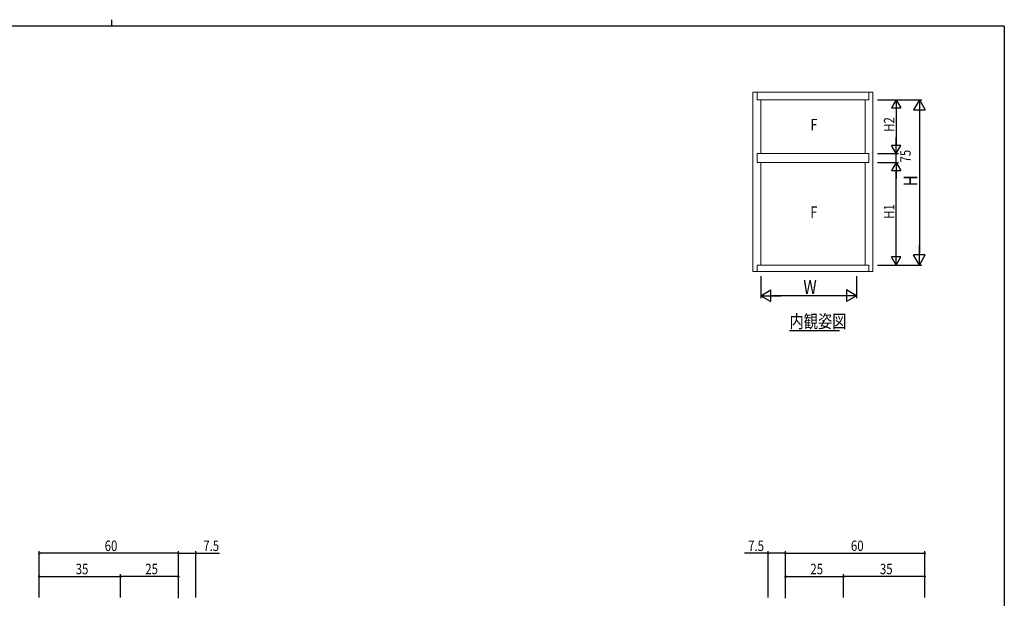
# Model space of a CAD drawing. Extents: x 0 to 793, y 0 to 564.
# Drawn here: x 348 to 773, y 315 to 564 of the extents above; entities that cross this region are included whole.
import ezdxf

# ---------------------------------------------------------------- set-up
doc = ezdxf.new("R2010")
doc.units = 0
for name, color, linetype in [('USER1', 3, 'CONTINUOUS'), ('YKK_12', 2, 'CONTINUOUS'), ('YKK_A1', 4, 'CONTINUOUS'), ('YKK_D', 6, 'CONTINUOUS'), ('YKK_ZWAK', 7, 'CONTINUOUS')]:
    doc.layers.add(name, color=color, linetype=linetype)
doc.styles.get("Standard").update_dxf_attribs({"font": 'ROMANS.SHX', "bigfont": 'EXTFONT.SHX'})

# ---------------------------------------------------------------- blocks, each defined once
blk = doc.blocks.new('A201')
at = {"layer": 'YKK_ZWAK', "color": 254, "linetype": 'Continuous'}
for q in [(21, 410), (571, 35)]:
    blk.add_line((571, 410), q, dxfattribs=at)
at = {"layer": 'YKK_ZWAK', "color": 8, "linetype": 'Continuous'}
blk.add_line((296.01, 412), (296.01, 410), dxfattribs=at)

msp = doc.modelspace()

# ---------------------------------------------------------------- linework, layer by layer
at = {"layer": 'YKK_12', "color": 2, "linetype": 'Continuous', "lineweight": -3}
msp.add_line((680.16, 430.23), (701.76, 430.23), dxfattribs=at)
at = {"layer": 'YKK_A1', "color": 4, "linetype": 'Continuous', "lineweight": 13}
for p, q in [((716.16, 532.96), (664.41, 532.96)), ((664.41, 455.71), (664.41, 532.96)), ((666.16, 529.71), (666.16, 532.96)), ((714.41, 529.71), (714.41, 532.96)), ((716.16, 455.71), (716.16, 532.96)), ((714.41, 529.71), (666.16, 529.71)), ((667.78, 506.46), (667.78, 529.71)), ((712.78, 506.46), (712.78, 529.71)), ((666.16, 502.71), (666.16, 506.46)), ((714.41, 506.46), (666.16, 506.46)), ((714.41, 502.71), (714.41, 506.46)), ((714.41, 502.71), (666.16, 502.71)), ((667.78, 458.46), (667.78, 502.71)), ((712.78, 458.46), (712.78, 502.71)), ((664.41, 455.71), (665.91, 455.71)), ((665.91, 455.71), (714.66, 455.71)), ((666.16, 455.71), (666.16, 458.46)), ((666.16, 458.46), (714.41, 458.46)), ((714.41, 455.71), (714.41, 458.46)), ((714.66, 455.71), (716.16, 455.71))]:
    msp.add_line(p, q, dxfattribs=at)
at = {"layer": 'YKK_D', "color": 6, "linetype": 'Continuous'}
for p, q in [((718.16, 529.71), (737.16, 529.71)), ((718.16, 529.71), (727.16, 529.71)), ((726.16, 525.71), (726.16, 510.46)), ((736.16, 524.71), (736.16, 463.46)), ((718.16, 506.46), (727.16, 506.46)), ((718.16, 506.46), (727.16, 506.46)), ((726.16, 502.71), (726.16, 506.46)), ((718.16, 502.71), (727.16, 502.71)), ((718.16, 502.71), (727.16, 502.71)), ((726.16, 462.46), (726.16, 498.71)), ((718.16, 458.46), (737.16, 458.46)), ((718.16, 458.46), (727.16, 458.46)), ((667.78, 453.71), (667.78, 444.21)), ((709.03, 453.71), (709.03, 444.21)), ((704.03, 445.21), (672.78, 445.21)), ((356.63, 315.18), (356.63, 335.18)), ((416.63, 334.18), (356.63, 334.18)), ((416.63, 315.18), (416.63, 335.18)), ((416.63, 314.88), (416.63, 335.18)), ((416.63, 334.18), (424.13, 334.18)), ((424.13, 315.18), (424.13, 335.18)), ((424.13, 334.18), (434.28, 334.18)), ((670.96, 334.18), (660.8, 334.18)), ((670.96, 315.18), (670.96, 335.18)), ((678.46, 334.18), (670.96, 334.18)), ((678.46, 315.18), (678.46, 335.18)), ((678.46, 314.88), (678.46, 335.18)), ((678.46, 334.18), (738.46, 334.18)), ((738.46, 320.18), (738.46, 335.18)), ((356.63, 315.18), (356.63, 325.18)), ((356.63, 324.18), (391.63, 324.18)), ((391.63, 315.18), (391.63, 325.18)), ((391.63, 315.18), (391.63, 325.18)), ((416.63, 324.18), (391.63, 324.18)), ((416.63, 315.18), (416.63, 325.18)), ((678.46, 315.18), (678.46, 325.18)), ((678.46, 324.18), (703.46, 324.18)), ((703.46, 315.18), (703.46, 325.18)), ((703.46, 315.18), (703.46, 325.18)), ((738.46, 324.18), (703.46, 324.18)), ((738.46, 315.18), (738.46, 325.18))]:
    msp.add_line(p, q, dxfattribs=at)
at = {"layer": 'YKK_D', "color": 6, "lineweight": -2}
for p, q in [((726.16, 529.71), (724.16, 526.24)), ((726.16, 529.71), (726.16, 522.78)), ((726.16, 529.71), (728.16, 526.24)), ((736.16, 529.71), (733.66, 525.38)), ((736.16, 529.71), (736.16, 521.05)), ((736.16, 529.71), (738.66, 525.38)), ((724.16, 526.24), (728.16, 526.24)), ((733.66, 525.38), (738.66, 525.38)), ((728.16, 509.92), (724.16, 509.92)), ((726.16, 506.46), (724.16, 509.92)), ((726.16, 506.46), (726.16, 513.39)), ((726.16, 506.46), (728.16, 509.92)), ((726.16, 502.71), (724.16, 499.24)), ((726.16, 502.71), (726.16, 495.78)), ((726.16, 502.71), (728.16, 499.24)), ((724.16, 499.24), (728.16, 499.24)), ((736.16, 458.46), (736.16, 467.12)), ((726.16, 458.46), (726.16, 465.39)), ((728.16, 461.92), (724.16, 461.92)), ((726.16, 458.46), (724.16, 461.92)), ((726.16, 458.46), (728.16, 461.92)), ((738.66, 462.79), (733.66, 462.79)), ((736.16, 458.46), (733.66, 462.79)), ((736.16, 458.46), (738.66, 462.79)), ((667.78, 445.21), (672.11, 447.71)), ((672.11, 442.71), (672.11, 447.71)), ((704.7, 447.71), (704.7, 442.71)), ((709.03, 445.21), (704.7, 447.71)), ((667.78, 445.21), (676.44, 445.21)), ((667.78, 445.21), (672.11, 442.71)), ((709.03, 445.21), (700.37, 445.21)), ((709.03, 445.21), (704.7, 442.71))]:
    msp.add_line(p, q, dxfattribs=at)
at = {"layer": 'YKK_D', "color": 6, "linetype": 'ByBlock', "const_width": 0.85}
for points in [[(356.74, 334.18, 1), (356.52, 334.18, 1)], [(416.52, 334.18, 1), (416.74, 334.18, 1)], [(416.74, 334.18, 1), (416.52, 334.18, 1)], [(424.02, 334.18, 1), (424.24, 334.18, 1)], [(671.06, 334.18, 1), (670.85, 334.18, 1)], [(678.56, 334.18, 1), (678.35, 334.18, 1)], [(678.35, 334.18, 1), (678.56, 334.18, 1)], [(738.35, 334.18, 1), (738.56, 334.18, 1)], [(356.74, 324.18, 1), (356.52, 324.18, 1)], [(391.52, 324.18, 1), (391.74, 324.18, 1)], [(391.74, 324.18, 1), (391.52, 324.18, 1)], [(416.52, 324.18, 1), (416.74, 324.18, 1)], [(678.56, 324.18, 1), (678.35, 324.18, 1)], [(703.56, 324.18, 1), (703.35, 324.18, 1)], [(703.35, 324.18, 1), (703.56, 324.18, 1)], [(738.35, 324.18, 1), (738.56, 324.18, 1)]]:
    msp.add_lwpolyline(points, format="xyb", close=True, dxfattribs=at)

# ---------------------------------------------------------------- block references
at = {"layer": 'YKK_ZWAK', "xscale": 1.4, "yscale": 1.4, "zscale": 1.4}
msp.add_blockref('A201', (-26.6, -12.6), dxfattribs=at)

# ---------------------------------------------------------------- texts
at = {"layer": 'USER1', "color": 3, "linetype": 'Continuous', "lineweight": 13, "width": 0.8}
msp.add_text('内観姿図', height=5.625, dxfattribs=at).set_placement((680.16, 431.36))
at = {"layer": 'YKK_A1', "color": 4, "lineweight": 13, "width": 0.8}
for p in [(689.21, 516.46), (689.14, 478.71)]:
    msp.add_text('F', height=5, dxfattribs=at).set_placement(p)
at = {"layer": 'YKK_D', "color": 6, "width": 0.8}
for s, height, p in [('H2', 4.5, (725.36, 515.89)), ('75', 4.5, (732.41, 502.65)), ('H', 6, (735.36, 492.36)), ('H1', 4.5, (725.36, 478.39))]:
    msp.add_text(s, height=height, rotation=90, dxfattribs=at).set_placement(p)
for s, height, p in [('W', 6, (686.14, 446.01)), ('60', 4.5, (384.83, 335.18)), ('60', 4.5, (706.66, 335.18)), ('7.5', 4.5, (427.36, 335.18)), ('7.5', 4.5, (662.33, 335.18)), ('35', 4.5, (372.33, 325.18)), ('25', 4.5, (402.33, 325.18)), ('25', 4.5, (689.16, 325.18)), ('35', 4.5, (719.16, 325.18))]:
    msp.add_text(s, height=height, dxfattribs=at).set_placement(p)

doc.saveas('drawing.dxf')
